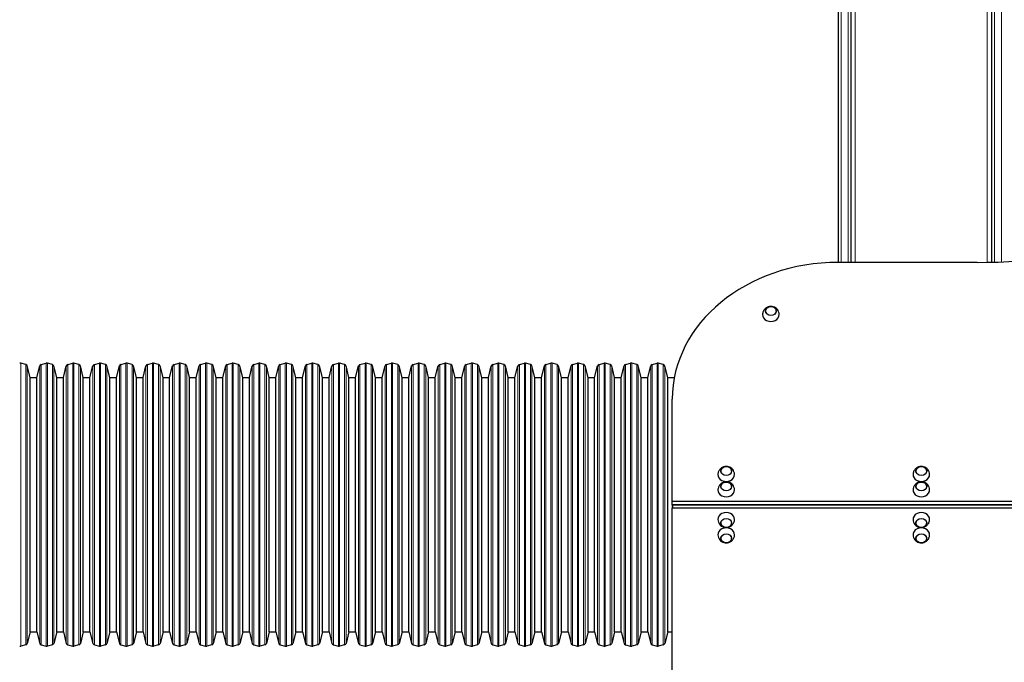
# Model space of a CAD drawing. Units: millimetres. Extents: x 3297 to 13366, y -1685 to 10771.
# Drawn here: x 8330 to 10703, y 6014 to 7563 of the extents above; entities that cross this region are included whole.
import ezdxf

# ---------------------------------------------------------------- set-up
doc = ezdxf.new("R2010")
doc.units = ezdxf.units.MM
doc.header["$LTSCALE"] = 50
for name, color, linetype, lineweight in [('Widoczne (ISO)', 7, 'Continuous', 25), ('Widoczne wąskie (ISO)', 7, 'Continuous', 15), ('Wymiar (ISO)', 116, 'Continuous', 18)]:
    doc.layers.add(name, color=color, linetype=linetype, lineweight=lineweight)
doc.styles.add('Tekst etykiety (ISO)', font='tahoma.ttf')
doc.dimstyles.new('Domyślne (ISO)', dxfattribs={"dimscale": 50, "dimtxt": 3.5, "dimasz": 2.5, "dimexe": 3.175, "dimexo": 0, "dimgap": 0.762, "dimtad": 1, "dimtoh": 1, "dimdec": 0, "dimrnd": 1e-08, "dimzin": 0, "dimtxsty": 'Tekst etykiety (ISO)', "dimcen": 0.09, "dimdle": 10, "dimclrd": 256, "dimclre": 256, "dimclrt": 256, "dimadec": 0, "dimazin": 0, "dimtfac": 0.714286, "dimtdec": 0, "dimtmove": 0, "dimatfit": 3, "dimfxl": 0, "dimtolj": 1, "dimtzin": 0, "dimlwd": -1, "dimlwe": -1, "dimarcsym": 0})

# ---------------------------------------------------------------- blocks, each defined once
blk = doc.blocks.new('*D5')
at = {"layer": 'Defpoints', "color": 0}
for p in [(10302.7, 10112), (3521.3, 1083.7), (7182.7, 1083.7)]:
    blk.add_point(p, dxfattribs=at)
at = {"layer": 'Wymiar (ISO)'}
for p, q in [((10302.7, 10112), (3362.6, 10112)), ((3521.3, 9987), (3521.3, 1208.7)), ((7182.7, 1083.7), (3362.6, 1083.7))]:
    blk.add_line(p, q, dxfattribs=at)
for points in [[(3500.5, 9987), (3542.2, 9987), (3521.3, 10112)], [(3500.5, 1208.7), (3542.2, 1208.7), (3521.3, 1083.7)]]:
    blk.add_solid(points, dxfattribs=at)
at = {"layer": 'Wymiar (ISO)', "insert": (3300.2, 6286.2), "char_height": 175, "attachment_point": 2, "rotation": 90, "style": 'Tekst etykiety (ISO)'}
blk.add_mtext('\\A1;9028', dxfattribs=at)
blk = doc.blocks.new('*D6')
at = {"layer": 'Defpoints', "color": 0}
for p in [(3914.4, 10547.3), (13365.7, 6773.7), (3914.4, 6593.7)]:
    blk.add_point(p, dxfattribs=at)
at = {"layer": 'Wymiar (ISO)'}
for p, q in [((3914.4, 6593.7), (3914.4, 10706)), ((13365.7, 6773.7), (13365.7, 10706)), ((13240.7, 10547.3), (4039.4, 10547.3))]:
    blk.add_line(p, q, dxfattribs=at)
for points in [[(4039.4, 10568.1), (4039.4, 10526.5), (3914.4, 10547.3)], [(13240.7, 10568.1), (13240.7, 10526.5), (13365.7, 10547.3)]]:
    blk.add_solid(points, dxfattribs=at)
at = {"layer": 'Wymiar (ISO)', "insert": (8640, 10767.6), "char_height": 175, "attachment_point": 2, "style": 'Tekst etykiety (ISO)'}
blk.add_mtext('\\A1;9451', dxfattribs=at)
blk = doc.blocks.new('*D7')
at = {"layer": 'Defpoints', "color": 0}
for p in [(11867.7, 8448.7), (11867.7, 6771.7), (5914.4, 6217.7)]:
    blk.add_point(p, dxfattribs=at)
at = {"layer": 'Wymiar (ISO)'}
for p, q in [((5914.4, 6217.7), (5914.4, 8607.4)), ((11867.7, 6771.7), (11867.7, 8607.4)), ((6039.4, 8448.7), (11742.7, 8448.7))]:
    blk.add_line(p, q, dxfattribs=at)
for points in [[(6039.4, 8469.5), (6039.4, 8427.8), (5914.4, 8448.7)], [(11742.7, 8469.5), (11742.7, 8427.8), (11867.7, 8448.7)]]:
    blk.add_solid(points, dxfattribs=at)
at = {"layer": 'Wymiar (ISO)', "insert": (8891, 8669), "char_height": 175, "attachment_point": 2, "style": 'Tekst etykiety (ISO)'}
blk.add_mtext('\\A1;5953', dxfattribs=at)
blk = doc.blocks.new('*D8')
at = {"layer": 'Defpoints', "color": 0}
for p in [(10309.7, 8112), (4901.3, 2454.5), (10062.7, 2454.5)]:
    blk.add_point(p, dxfattribs=at)
at = {"layer": 'Wymiar (ISO)'}
for p, q in [((10309.7, 8112), (4742.6, 8112)), ((4901.3, 7987), (4901.3, 2579.5)), ((10062.7, 2454.5), (4742.6, 2454.5))]:
    blk.add_line(p, q, dxfattribs=at)
for points in [[(4880.5, 7987), (4922.2, 7987), (4901.3, 8112)], [(4880.5, 2579.5), (4922.2, 2579.5), (4901.3, 2454.5)]]:
    blk.add_solid(points, dxfattribs=at)
at = {"layer": 'Wymiar (ISO)', "insert": (4680.2, 5540.2), "char_height": 175, "attachment_point": 2, "rotation": 90, "style": 'Tekst etykiety (ISO)'}
blk.add_mtext('\\A1;5658', dxfattribs=at)

msp = doc.modelspace()

# ---------------------------------------------------------------- linework, layer by layer
at = {"layer": 'Widoczne (ISO)'}
for p, q in [((10302.7, 7756.6), (10302.7, 6977.9)), ((10333.7, 6977.9), (10333.7, 7756.6)), ((10671.7, 7756.6), (10671.7, 6978.3)), ((10302.7, 6977.9), (10637, 6977.9)), ((8345.1, 6731.6), (8333, 6734.8)), ((8355.7, 6700.2), (8348.7, 6728)), ((8371.7, 6700.2), (8378.7, 6728)), ((8382.3, 6731.6), (8394.4, 6734.8)), ((8409.1, 6731.6), (8397, 6734.8)), ((8419.7, 6700.2), (8412.7, 6728)), ((8435.7, 6700.2), (8442.7, 6728)), ((8446.3, 6731.6), (8458.4, 6734.8)), ((8473.1, 6731.6), (8461, 6734.8)), ((8483.7, 6700.2), (8476.7, 6728)), ((8499.7, 6700.2), (8506.7, 6728)), ((8510.3, 6731.6), (8522.4, 6734.8)), ((8537.1, 6731.6), (8525, 6734.8)), ((8547.7, 6700.2), (8540.7, 6728)), ((8563.7, 6700.2), (8570.7, 6728)), ((8574.3, 6731.6), (8586.4, 6734.8)), ((8601.1, 6731.6), (8589, 6734.8)), ((8611.7, 6700.2), (8604.7, 6728)), ((8627.7, 6700.2), (8634.7, 6728)), ((8638.3, 6731.6), (8650.4, 6734.8)), ((8665.1, 6731.6), (8653, 6734.8)), ((8675.7, 6700.2), (8668.7, 6728)), ((8691.7, 6700.2), (8698.7, 6728)), ((8702.3, 6731.6), (8714.4, 6734.8)), ((8729.1, 6731.6), (8717, 6734.8)), ((8739.7, 6700.2), (8732.7, 6728)), ((8755.7, 6700.2), (8762.7, 6728)), ((8766.3, 6731.6), (8778.4, 6734.8)), ((8793.1, 6731.6), (8781, 6734.8)), ((8803.7, 6700.2), (8796.7, 6728)), ((8819.7, 6700.2), (8826.7, 6728)), ((8830.3, 6731.6), (8842.4, 6734.8)), ((8857.1, 6731.6), (8845, 6734.8)), ((8867.7, 6700.2), (8860.7, 6728)), ((8883.7, 6700.2), (8890.7, 6728)), ((8894.3, 6731.6), (8906.4, 6734.8)), ((8921.1, 6731.6), (8909, 6734.8)), ((8931.7, 6700.2), (8924.7, 6728)), ((8947.7, 6700.2), (8954.7, 6728)), ((8958.3, 6731.6), (8970.4, 6734.8)), ((8985.1, 6731.6), (8973, 6734.8)), ((8995.7, 6700.2), (8988.7, 6728)), ((9011.7, 6700.2), (9018.7, 6728)), ((9022.3, 6731.6), (9034.4, 6734.8)), ((9049.1, 6731.6), (9037, 6734.8)), ((9059.7, 6700.2), (9052.7, 6728)), ((9075.7, 6700.2), (9082.7, 6728)), ((9086.3, 6731.6), (9098.4, 6734.8)), ((9113.1, 6731.6), (9101, 6734.8)), ((9123.7, 6700.2), (9116.7, 6728)), ((9139.7, 6700.2), (9146.7, 6728)), ((9150.3, 6731.6), (9162.4, 6734.8)), ((9177.1, 6731.6), (9165, 6734.8)), ((9187.7, 6700.2), (9180.7, 6728)), ((9203.7, 6700.2), (9210.7, 6728)), ((9214.3, 6731.6), (9226.4, 6734.8)), ((9241.1, 6731.6), (9229, 6734.8)), ((9251.7, 6700.2), (9244.7, 6728)), ((9267.7, 6700.2), (9274.7, 6728)), ((9278.3, 6731.6), (9290.4, 6734.8)), ((9305.1, 6731.6), (9293, 6734.8)), ((9315.7, 6700.2), (9308.7, 6728)), ((9331.7, 6700.2), (9338.7, 6728)), ((9342.3, 6731.6), (9354.4, 6734.8)), ((9369.1, 6731.6), (9357, 6734.8)), ((9379.7, 6700.2), (9372.7, 6728)), ((9395.7, 6700.2), (9402.7, 6728)), ((9406.3, 6731.6), (9418.4, 6734.8)), ((9433.1, 6731.6), (9421, 6734.8)), ((9443.7, 6700.2), (9436.7, 6728)), ((9459.7, 6700.2), (9466.7, 6728)), ((9470.3, 6731.6), (9482.4, 6734.8)), ((9497.1, 6731.6), (9485, 6734.8)), ((9507.7, 6700.2), (9500.7, 6728)), ((9523.7, 6700.2), (9530.7, 6728)), ((9534.3, 6731.6), (9546.4, 6734.8)), ((9561.1, 6731.6), (9549, 6734.8)), ((9571.7, 6700.2), (9564.7, 6728)), ((9587.7, 6700.2), (9594.7, 6728)), ((9598.3, 6731.6), (9610.4, 6734.8)), ((9625.1, 6731.6), (9613, 6734.8)), ((9635.7, 6700.2), (9628.7, 6728)), ((9651.7, 6700.2), (9658.7, 6728)), ((9662.3, 6731.6), (9674.4, 6734.8)), ((9689.1, 6731.6), (9677, 6734.8)), ((9699.7, 6700.2), (9692.7, 6728)), ((9715.7, 6700.2), (9722.7, 6728)), ((9726.3, 6731.6), (9738.4, 6734.8)), ((9753.1, 6731.6), (9741, 6734.8)), ((9763.7, 6700.2), (9756.7, 6728)), ((9779.7, 6700.2), (9786.7, 6728)), ((9790.3, 6731.6), (9802.4, 6734.8)), ((9817.1, 6731.6), (9805, 6734.8)), ((9827.7, 6700.2), (9820.7, 6728)), ((9843.7, 6700.2), (9850.7, 6728)), ((9854.3, 6731.6), (9866.4, 6734.8)), ((9881.1, 6731.6), (9869, 6734.8)), ((9891.7, 6700.2), (9884.7, 6728)), ((8355.7, 6087.2), (8355.7, 6700.2)), ((8355.7, 6700.2), (8371.7, 6700.2)), ((8371.7, 6087.2), (8371.7, 6700.2)), ((8419.7, 6087.2), (8419.7, 6700.2)), ((8419.7, 6700.2), (8435.7, 6700.2)), ((8435.7, 6087.2), (8435.7, 6700.2)), ((8483.7, 6087.2), (8483.7, 6700.2)), ((8483.7, 6700.2), (8499.7, 6700.2)), ((8499.7, 6087.2), (8499.7, 6700.2)), ((8547.7, 6087.2), (8547.7, 6700.2)), ((8547.7, 6700.2), (8563.7, 6700.2)), ((8563.7, 6087.2), (8563.7, 6700.2)), ((8611.7, 6087.2), (8611.7, 6700.2)), ((8611.7, 6700.2), (8627.7, 6700.2)), ((8627.7, 6087.2), (8627.7, 6700.2)), ((8675.7, 6087.2), (8675.7, 6700.2)), ((8675.7, 6700.2), (8691.7, 6700.2)), ((8691.7, 6087.2), (8691.7, 6700.2)), ((8739.7, 6087.2), (8739.7, 6700.2)), ((8739.7, 6700.2), (8755.7, 6700.2)), ((8755.7, 6087.2), (8755.7, 6700.2)), ((8803.7, 6087.2), (8803.7, 6700.2)), ((8803.7, 6700.2), (8819.7, 6700.2)), ((8819.7, 6087.2), (8819.7, 6700.2)), ((8867.7, 6087.2), (8867.7, 6700.2)), ((8867.7, 6700.2), (8883.7, 6700.2)), ((8883.7, 6087.2), (8883.7, 6700.2)), ((8931.7, 6087.2), (8931.7, 6700.2)), ((8931.7, 6700.2), (8947.7, 6700.2)), ((8947.7, 6087.2), (8947.7, 6700.2)), ((8995.7, 6087.2), (8995.7, 6700.2)), ((8995.7, 6700.2), (9011.7, 6700.2)), ((9011.7, 6087.2), (9011.7, 6700.2)), ((9059.7, 6087.2), (9059.7, 6700.2)), ((9059.7, 6700.2), (9075.7, 6700.2)), ((9075.7, 6087.2), (9075.7, 6700.2)), ((9123.7, 6087.2), (9123.7, 6700.2)), ((9123.7, 6700.2), (9139.7, 6700.2)), ((9139.7, 6087.2), (9139.7, 6700.2)), ((9187.7, 6087.2), (9187.7, 6700.2)), ((9187.7, 6700.2), (9203.7, 6700.2)), ((9203.7, 6087.2), (9203.7, 6700.2)), ((9251.7, 6087.2), (9251.7, 6700.2)), ((9251.7, 6700.2), (9267.7, 6700.2)), ((9267.7, 6087.2), (9267.7, 6700.2)), ((9315.7, 6087.2), (9315.7, 6700.2)), ((9315.7, 6700.2), (9331.7, 6700.2)), ((9331.7, 6087.2), (9331.7, 6700.2)), ((9379.7, 6087.2), (9379.7, 6700.2)), ((9379.7, 6700.2), (9395.7, 6700.2)), ((9395.7, 6087.2), (9395.7, 6700.2)), ((9443.7, 6087.2), (9443.7, 6700.2)), ((9443.7, 6700.2), (9459.7, 6700.2)), ((9459.7, 6087.2), (9459.7, 6700.2)), ((9507.7, 6087.2), (9507.7, 6700.2)), ((9507.7, 6700.2), (9523.7, 6700.2)), ((9523.7, 6087.2), (9523.7, 6700.2)), ((9571.7, 6087.2), (9571.7, 6700.2)), ((9571.7, 6700.2), (9587.7, 6700.2)), ((9587.7, 6087.2), (9587.7, 6700.2)), ((9635.7, 6087.2), (9635.7, 6700.2)), ((9635.7, 6700.2), (9651.7, 6700.2)), ((9651.7, 6087.2), (9651.7, 6700.2)), ((9699.7, 6087.2), (9699.7, 6700.2)), ((9699.7, 6700.2), (9715.7, 6700.2)), ((9715.7, 6087.2), (9715.7, 6700.2)), ((9763.7, 6087.2), (9763.7, 6700.2)), ((9763.7, 6700.2), (9779.7, 6700.2)), ((9779.7, 6087.2), (9779.7, 6700.2)), ((9827.7, 6087.2), (9827.7, 6700.2)), ((9827.7, 6700.2), (9843.7, 6700.2)), ((9843.7, 6087.2), (9843.7, 6700.2)), ((9891.7, 6087.2), (9891.7, 6700.2)), ((9891.7, 6700.2), (9907.7, 6700.2)), ((9902.7, 6401), (9902.7, 6648.2)), ((9902.7, 6393.7), (9902.7, 6401)), ((11101.7, 6401), (9902.7, 6401)), ((9902.7, 6393.7), (11101.7, 6393.7)), ((9902.7, 6392.8), (9902.7, 6385.5)), ((9902.7, 5794.2), (9902.7, 6385.5)), ((11102.7, 6393.7), (9903.7, 6393.7)), ((9903.7, 6386.3), (11102.7, 6386.3)), ((8355.7, 6087.2), (8348.7, 6059.4)), ((8355.7, 6087.2), (8371.7, 6087.2)), ((8371.7, 6087.2), (8378.7, 6059.4)), ((8419.7, 6087.2), (8412.7, 6059.4)), ((8419.7, 6087.2), (8435.7, 6087.2)), ((8435.7, 6087.2), (8442.7, 6059.4)), ((8483.7, 6087.2), (8476.7, 6059.4)), ((8483.7, 6087.2), (8499.7, 6087.2)), ((8499.7, 6087.2), (8506.7, 6059.4)), ((8547.7, 6087.2), (8540.7, 6059.4)), ((8547.7, 6087.2), (8563.7, 6087.2)), ((8563.7, 6087.2), (8570.7, 6059.4)), ((8611.7, 6087.2), (8604.7, 6059.4)), ((8611.7, 6087.2), (8627.7, 6087.2)), ((8627.7, 6087.2), (8634.7, 6059.4)), ((8675.7, 6087.2), (8668.7, 6059.4)), ((8675.7, 6087.2), (8691.7, 6087.2)), ((8691.7, 6087.2), (8698.7, 6059.4)), ((8739.7, 6087.2), (8732.7, 6059.4)), ((8739.7, 6087.2), (8755.7, 6087.2)), ((8755.7, 6087.2), (8762.7, 6059.4)), ((8803.7, 6087.2), (8796.7, 6059.4)), ((8803.7, 6087.2), (8819.7, 6087.2)), ((8819.7, 6087.2), (8826.7, 6059.4)), ((8867.7, 6087.2), (8860.7, 6059.4)), ((8867.7, 6087.2), (8883.7, 6087.2)), ((8883.7, 6087.2), (8890.7, 6059.4)), ((8931.7, 6087.2), (8924.7, 6059.4)), ((8931.7, 6087.2), (8947.7, 6087.2)), ((8947.7, 6087.2), (8954.7, 6059.4)), ((8995.7, 6087.2), (8988.7, 6059.4)), ((8995.7, 6087.2), (9011.7, 6087.2)), ((9011.7, 6087.2), (9018.7, 6059.4)), ((9059.7, 6087.2), (9052.7, 6059.4)), ((9059.7, 6087.2), (9075.7, 6087.2)), ((9075.7, 6087.2), (9082.7, 6059.4)), ((9123.7, 6087.2), (9116.7, 6059.4)), ((9123.7, 6087.2), (9139.7, 6087.2)), ((9139.7, 6087.2), (9146.7, 6059.4)), ((9187.7, 6087.2), (9180.7, 6059.4)), ((9187.7, 6087.2), (9203.7, 6087.2)), ((9203.7, 6087.2), (9210.7, 6059.4)), ((9251.7, 6087.2), (9244.7, 6059.4)), ((9251.7, 6087.2), (9267.7, 6087.2)), ((9267.7, 6087.2), (9274.7, 6059.4)), ((9315.7, 6087.2), (9308.7, 6059.4)), ((9315.7, 6087.2), (9331.7, 6087.2)), ((9331.7, 6087.2), (9338.7, 6059.4)), ((9379.7, 6087.2), (9372.7, 6059.4)), ((9379.7, 6087.2), (9395.7, 6087.2)), ((9395.7, 6087.2), (9402.7, 6059.4)), ((9443.7, 6087.2), (9436.7, 6059.4)), ((9443.7, 6087.2), (9459.7, 6087.2)), ((9459.7, 6087.2), (9466.7, 6059.4)), ((9507.7, 6087.2), (9500.7, 6059.4)), ((9507.7, 6087.2), (9523.7, 6087.2)), ((9523.7, 6087.2), (9530.7, 6059.4)), ((9571.7, 6087.2), (9564.7, 6059.4)), ((9571.7, 6087.2), (9587.7, 6087.2)), ((9587.7, 6087.2), (9594.7, 6059.4)), ((9635.7, 6087.2), (9628.7, 6059.4)), ((9635.7, 6087.2), (9651.7, 6087.2)), ((9651.7, 6087.2), (9658.7, 6059.4)), ((9699.7, 6087.2), (9692.7, 6059.4)), ((9699.7, 6087.2), (9715.7, 6087.2)), ((9715.7, 6087.2), (9722.7, 6059.4)), ((9763.7, 6087.2), (9756.7, 6059.4)), ((9763.7, 6087.2), (9779.7, 6087.2)), ((9779.7, 6087.2), (9786.7, 6059.4)), ((9827.7, 6087.2), (9820.7, 6059.4)), ((9827.7, 6087.2), (9843.7, 6087.2)), ((9843.7, 6087.2), (9850.7, 6059.4)), ((9891.7, 6087.2), (9884.7, 6059.4)), ((9891.7, 6087.2), (9902.7, 6087.2)), ((8345.1, 6055.8), (8333, 6052.5)), ((8382.3, 6055.8), (8394.4, 6052.5)), ((8409.1, 6055.8), (8397, 6052.5)), ((8446.3, 6055.8), (8458.4, 6052.5)), ((8473.1, 6055.8), (8461, 6052.5)), ((8510.3, 6055.8), (8522.4, 6052.5)), ((8537.1, 6055.8), (8525, 6052.5)), ((8574.3, 6055.8), (8586.4, 6052.5)), ((8601.1, 6055.8), (8589, 6052.5)), ((8638.3, 6055.8), (8650.4, 6052.5)), ((8665.1, 6055.8), (8653, 6052.5)), ((8702.3, 6055.8), (8714.4, 6052.5)), ((8729.1, 6055.8), (8717, 6052.5)), ((8766.3, 6055.8), (8778.4, 6052.5)), ((8793.1, 6055.8), (8781, 6052.5)), ((8830.3, 6055.8), (8842.4, 6052.5)), ((8857.1, 6055.8), (8845, 6052.5)), ((8894.3, 6055.8), (8906.4, 6052.5)), ((8921.1, 6055.8), (8909, 6052.5)), ((8958.3, 6055.8), (8970.4, 6052.5)), ((8985.1, 6055.8), (8973, 6052.5)), ((9022.3, 6055.8), (9034.4, 6052.5)), ((9049.1, 6055.8), (9037, 6052.5)), ((9086.3, 6055.8), (9098.4, 6052.5)), ((9113.1, 6055.8), (9101, 6052.5)), ((9150.3, 6055.8), (9162.4, 6052.5)), ((9177.1, 6055.8), (9165, 6052.5)), ((9214.3, 6055.8), (9226.4, 6052.5)), ((9241.1, 6055.8), (9229, 6052.5)), ((9278.3, 6055.8), (9290.4, 6052.5)), ((9305.1, 6055.8), (9293, 6052.5)), ((9342.3, 6055.8), (9354.4, 6052.5)), ((9369.1, 6055.8), (9357, 6052.5)), ((9406.3, 6055.8), (9418.4, 6052.5)), ((9433.1, 6055.8), (9421, 6052.5)), ((9470.3, 6055.8), (9482.4, 6052.5)), ((9497.1, 6055.8), (9485, 6052.5)), ((9534.3, 6055.8), (9546.4, 6052.5)), ((9561.1, 6055.8), (9549, 6052.5)), ((9598.3, 6055.8), (9610.4, 6052.5)), ((9625.1, 6055.8), (9613, 6052.5)), ((9662.3, 6055.8), (9674.4, 6052.5)), ((9689.1, 6055.8), (9677, 6052.5)), ((9726.3, 6055.8), (9738.4, 6052.5)), ((9753.1, 6055.8), (9741, 6052.5)), ((9790.3, 6055.8), (9802.4, 6052.5)), ((9817.1, 6055.8), (9805, 6052.5)), ((9854.3, 6055.8), (9866.4, 6052.5)), ((9881.1, 6055.8), (9869, 6052.5))]:
    msp.add_line(p, q, dxfattribs=at)
for centre, start, end in [((8331.7, 6730), 75, 105), ((8343.8, 6726.7), 14.1468, 75), ((8383.5, 6726.7), 105, 165.8532), ((8395.7, 6730), 75, 105), ((8407.8, 6726.7), 14.1468, 75), ((8447.5, 6726.7), 105, 165.8532), ((8459.7, 6730), 75, 105), ((8471.8, 6726.7), 14.1468, 75), ((8511.5, 6726.7), 105, 165.8532), ((8523.7, 6730), 75, 105), ((8535.8, 6726.7), 14.1468, 75), ((8575.5, 6726.7), 105, 165.8532), ((8587.7, 6730), 75, 105), ((8599.8, 6726.7), 14.1468, 75), ((8639.5, 6726.7), 105, 165.8532), ((8651.7, 6730), 75, 105), ((8663.8, 6726.7), 14.1468, 75), ((8703.5, 6726.7), 105, 165.8532), ((8715.7, 6730), 75, 105), ((8727.8, 6726.7), 14.1468, 75), ((8767.5, 6726.7), 105, 165.8532), ((8779.7, 6730), 75, 105), ((8791.8, 6726.7), 14.1468, 75), ((8831.5, 6726.7), 105, 165.8532), ((8843.7, 6730), 75, 105), ((8855.8, 6726.7), 14.1468, 75), ((8895.5, 6726.7), 105, 165.8532), ((8907.7, 6730), 75, 105), ((8919.8, 6726.7), 14.1468, 75), ((8959.5, 6726.7), 105, 165.8532), ((8971.7, 6730), 75, 105), ((8983.8, 6726.7), 14.1468, 75), ((9023.5, 6726.7), 105, 165.8532), ((9035.7, 6730), 75, 105), ((9047.8, 6726.7), 14.1468, 75), ((9087.5, 6726.7), 105, 165.8532), ((9099.7, 6730), 75, 105), ((9111.8, 6726.7), 14.1468, 75), ((9151.5, 6726.7), 105, 165.8532), ((9163.7, 6730), 75, 105), ((9175.8, 6726.7), 14.1468, 75), ((9215.5, 6726.7), 105, 165.8532), ((9227.7, 6730), 75, 105), ((9239.8, 6726.7), 14.1468, 75), ((9279.5, 6726.7), 105, 165.8532), ((9291.7, 6730), 75, 105), ((9303.8, 6726.7), 14.1468, 75), ((9343.5, 6726.7), 105, 165.8532), ((9355.7, 6730), 75, 105), ((9367.8, 6726.7), 14.1468, 75), ((9407.5, 6726.7), 105, 165.8532), ((9419.7, 6730), 75, 105), ((9431.8, 6726.7), 14.1468, 75), ((9471.5, 6726.7), 105, 165.8532), ((9483.7, 6730), 75, 105), ((9495.8, 6726.7), 14.1468, 75), ((9535.5, 6726.7), 105, 165.8532), ((9547.7, 6730), 75, 105), ((9559.8, 6726.7), 14.1468, 75), ((9599.5, 6726.7), 105, 165.8532), ((9611.7, 6730), 75, 105), ((9623.8, 6726.7), 14.1468, 75), ((9663.5, 6726.7), 105, 165.8532), ((9675.7, 6730), 75, 105), ((9687.8, 6726.7), 14.1468, 75), ((9727.5, 6726.7), 105, 165.8532), ((9739.7, 6730), 75, 105), ((9751.8, 6726.7), 14.1468, 75), ((9791.5, 6726.7), 105, 165.8532), ((9803.7, 6730), 75, 105), ((9815.8, 6726.7), 14.1468, 75), ((9855.5, 6726.7), 105, 165.8532), ((9867.7, 6730), 75, 105), ((9879.8, 6726.7), 14.1468, 75), ((8331.7, 6057.3), 255, 285), ((8343.8, 6060.6), 285, 345.8532), ((8383.5, 6060.6), 194.1468, 255), ((8395.7, 6057.3), 255, 285), ((8407.8, 6060.6), 285, 345.8532), ((8447.5, 6060.6), 194.1468, 255), ((8459.7, 6057.3), 255, 285), ((8471.8, 6060.6), 285, 345.8532), ((8511.5, 6060.6), 194.1468, 255), ((8523.7, 6057.3), 255, 285), ((8535.8, 6060.6), 285, 345.8532), ((8575.5, 6060.6), 194.1468, 255), ((8587.7, 6057.3), 255, 285), ((8599.8, 6060.6), 285, 345.8532), ((8639.5, 6060.6), 194.1468, 255), ((8651.7, 6057.3), 255, 285), ((8663.8, 6060.6), 285, 345.8532), ((8703.5, 6060.6), 194.1468, 255), ((8715.7, 6057.3), 255, 285), ((8727.8, 6060.6), 285, 345.8532), ((8767.5, 6060.6), 194.1468, 255), ((8779.7, 6057.3), 255, 285), ((8791.8, 6060.6), 285, 345.8532), ((8831.5, 6060.6), 194.1468, 255), ((8843.7, 6057.3), 255, 285), ((8855.8, 6060.6), 285, 345.8532), ((8895.5, 6060.6), 194.1468, 255), ((8907.7, 6057.3), 255, 285), ((8919.8, 6060.6), 285, 345.8532), ((8959.5, 6060.6), 194.1468, 255), ((8971.7, 6057.3), 255, 285), ((8983.8, 6060.6), 285, 345.8532), ((9023.5, 6060.6), 194.1468, 255), ((9035.7, 6057.3), 255, 285), ((9047.8, 6060.6), 285, 345.8532), ((9087.5, 6060.6), 194.1468, 255), ((9099.7, 6057.3), 255, 285), ((9111.8, 6060.6), 285, 345.8532), ((9151.5, 6060.6), 194.1468, 255), ((9163.7, 6057.3), 255, 285), ((9175.8, 6060.6), 285, 345.8532), ((9215.5, 6060.6), 194.1468, 255), ((9227.7, 6057.3), 255, 285), ((9239.8, 6060.6), 285, 345.8532), ((9279.5, 6060.6), 194.1468, 255), ((9291.7, 6057.3), 255, 285), ((9303.8, 6060.6), 285, 345.8532), ((9343.5, 6060.6), 194.1468, 255), ((9355.7, 6057.3), 255, 285), ((9367.8, 6060.6), 285, 345.8532), ((9407.5, 6060.6), 194.1468, 255), ((9419.7, 6057.3), 255, 285), ((9431.8, 6060.6), 285, 345.8532), ((9471.5, 6060.6), 194.1468, 255), ((9483.7, 6057.3), 255, 285), ((9495.8, 6060.6), 285, 345.8532), ((9535.5, 6060.6), 194.1468, 255), ((9547.7, 6057.3), 255, 285), ((9559.8, 6060.6), 285, 345.8532), ((9599.5, 6060.6), 194.1468, 255), ((9611.7, 6057.3), 255, 285), ((9623.8, 6060.6), 285, 345.8532), ((9663.5, 6060.6), 194.1468, 255), ((9675.7, 6057.3), 255, 285), ((9687.8, 6060.6), 285, 345.8532), ((9727.5, 6060.6), 194.1468, 255), ((9739.7, 6057.3), 255, 285), ((9751.8, 6060.6), 285, 345.8532), ((9791.5, 6060.6), 194.1468, 255), ((9803.7, 6057.3), 255, 285), ((9815.8, 6060.6), 285, 345.8532), ((9855.5, 6060.6), 194.1468, 255), ((9867.7, 6057.3), 255, 285), ((9879.8, 6060.6), 285, 345.8532)]:
    msp.add_arc(centre, 5, start, end, dxfattribs=at)
for centre, major_axis, start_param, end_param in [((10637, 8004), (1245.3, 0), 4.712389, 5.039078), ((10302.7, 6648.2), (-400, 0), 4.712389, 6.283185), ((10140.3, 6851.7), (-20, 0), 6.243416, 9.464547), ((10032.7, 6465.9), (-20, 0), 6.243416, 9.464547), ((10502.7, 6465.9), (-20, 0), 6.243416, 9.464547), ((10032.7, 6428.9), (-20, 0), 6.243416, 9.464547), ((10502.7, 6428.9), (-20, 0), 6.243416, 9.464547), ((9903.7, 6392.8), (-1, 0), 4.712389, 6.283185), ((9903.7, 6385.5), (-1, 0), 4.712389, 6.283185), ((10032.7, 6358.5), (20, 0), 6.243416, 9.464547), ((10502.7, 6358.5), (20, 0), 6.243416, 9.464547), ((10032.7, 6321.4), (20, 0), 6.243416, 9.464547), ((10502.7, 6321.4), (20, 0), 6.243416, 9.464547)]:
    msp.add_ellipse(centre, major_axis=major_axis, ratio=0.824043, start_param=start_param, end_param=end_param, dxfattribs=at)
for centre, major_axis in [((10140.3, 6860.5), (-13, 0)), ((10032.7, 6474.7), (-13, 0)), ((10502.7, 6474.7), (-13, 0)), ((10032.7, 6437.6), (-13, 0)), ((10502.7, 6437.6), (-13, 0)), ((10032.7, 6349.7), (-13, 0)), ((10502.7, 6349.7), (-13, 0)), ((10032.7, 6312.6), (13, 0)), ((10502.7, 6312.6), (13, 0))]:
    msp.add_ellipse(centre, major_axis=major_axis, ratio=0.824043, dxfattribs=at)
for points, knots in [([(10160.3, 6852.4), (10160.2, 6854.6), (10159.7, 6856.7), (10158.2, 6860.8), (10157.1, 6862.6), (10154.5, 6865.9), (10153, 6867.2), (10149.6, 6869.5), (10147.8, 6870.3), (10144, 6871.5), (10142, 6871.8), (10137.9, 6871.7), (10135.8, 6871.3), (10131.7, 6869.9), (10129.8, 6868.8), (10126.2, 6866), (10124.6, 6864.3), (10122.2, 6860.3), (10121.3, 6858.1), (10120.5, 6854.7), (10120.4, 6853.5), (10120.3, 6852.4)], [1.458772, 1.458772, 1.458772, 1.458772, 1.72293, 1.72293, 1.998064, 1.998064, 2.299356, 2.299356, 2.637203, 2.637203, 3.00995, 3.00995, 3.396841, 3.396841, 3.765077, 3.765077, 4.092518, 4.092518, 4.381865, 4.381865, 4.520826, 4.520826, 4.520826, 4.520826]), ([(10153.3, 6860.4), (10153.3, 6861.5), (10153.1, 6862.6), (10152.2, 6864.7), (10151.6, 6865.7), (10150, 6867.6), (10149, 6868.4), (10146.7, 6869.8), (10145.5, 6870.3), (10142.8, 6871), (10141.4, 6871.2), (10138.6, 6871.1), (10137.2, 6870.9), (10134.6, 6870.1), (10133.4, 6869.5), (10131.2, 6868.1), (10130.2, 6867.2), (10128.7, 6865.3), (10128.1, 6864.2), (10127.5, 6862.2), (10127.3, 6861.3), (10127.3, 6860.4)], [2.175138, 2.175138, 2.175138, 2.175138, 2.47287, 2.47287, 2.785547, 2.785547, 3.104923, 3.104923, 3.429082, 3.429082, 3.755235, 3.755235, 4.081818, 4.081818, 4.407827, 4.407827, 4.731519, 4.731519, 5.049913, 5.049913, 5.293784, 5.293784, 5.293784, 5.293784]), ([(10052.7, 6466.6), (10052.6, 6468.8), (10052.1, 6471), (10050.6, 6475), (10049.5, 6476.8), (10046.9, 6480.1), (10045.4, 6481.5), (10042, 6483.7), (10040.2, 6484.6), (10036.4, 6485.7), (10034.4, 6486), (10030.3, 6485.9), (10028.2, 6485.6), (10024.1, 6484.1), (10022.1, 6483.1), (10018.6, 6480.2), (10017, 6478.5), (10014.6, 6474.5), (10013.7, 6472.3), (10012.9, 6468.9), (10012.8, 6467.8), (10012.7, 6466.6)], [1.610566, 1.610566, 1.610566, 1.610566, 1.874724, 1.874724, 2.149858, 2.149858, 2.45115, 2.45115, 2.788997, 2.788997, 3.161744, 3.161744, 3.548635, 3.548635, 3.916871, 3.916871, 4.244312, 4.244312, 4.533659, 4.533659, 4.672619, 4.672619, 4.672619, 4.672619]), ([(10045.7, 6474.6), (10045.7, 6475.7), (10045.5, 6476.8), (10044.6, 6478.9), (10044, 6480), (10042.4, 6481.8), (10041.4, 6482.7), (10039.1, 6484), (10037.9, 6484.5), (10035.2, 6485.2), (10033.8, 6485.4), (10031, 6485.3), (10029.6, 6485.1), (10027, 6484.3), (10025.8, 6483.8), (10023.6, 6482.3), (10022.6, 6481.4), (10021.1, 6479.5), (10020.5, 6478.4), (10019.9, 6476.4), (10019.7, 6475.5), (10019.7, 6474.6)], [2.326932, 2.326932, 2.326932, 2.326932, 2.624664, 2.624664, 2.937341, 2.937341, 3.256717, 3.256717, 3.580876, 3.580876, 3.907028, 3.907028, 4.233612, 4.233612, 4.559621, 4.559621, 4.883313, 4.883313, 5.201707, 5.201707, 5.445577, 5.445577, 5.445577, 5.445577]), ([(10522.7, 6466.6), (10522.6, 6468.8), (10522.1, 6471), (10520.6, 6475), (10519.5, 6476.8), (10516.9, 6480.1), (10515.4, 6481.5), (10512, 6483.7), (10510.2, 6484.6), (10506.4, 6485.7), (10504.4, 6486), (10500.3, 6485.9), (10498.2, 6485.6), (10494.1, 6484.1), (10492.1, 6483.1), (10488.6, 6480.2), (10487, 6478.5), (10484.6, 6474.5), (10483.7, 6472.3), (10482.9, 6468.9), (10482.8, 6467.8), (10482.7, 6466.6)], [1.610566, 1.610566, 1.610566, 1.610566, 1.874724, 1.874724, 2.149858, 2.149858, 2.45115, 2.45115, 2.788997, 2.788997, 3.161744, 3.161744, 3.548635, 3.548635, 3.916871, 3.916871, 4.244312, 4.244312, 4.533659, 4.533659, 4.672619, 4.672619, 4.672619, 4.672619]), ([(10515.7, 6474.6), (10515.7, 6475.7), (10515.5, 6476.8), (10514.6, 6478.9), (10514, 6480), (10512.4, 6481.8), (10511.4, 6482.7), (10509.1, 6484), (10507.9, 6484.5), (10505.2, 6485.2), (10503.8, 6485.4), (10501, 6485.3), (10499.6, 6485.1), (10497, 6484.3), (10495.8, 6483.8), (10493.6, 6482.3), (10492.6, 6481.4), (10491.1, 6479.5), (10490.5, 6478.4), (10489.9, 6476.4), (10489.7, 6475.5), (10489.7, 6474.6)], [2.326932, 2.326932, 2.326932, 2.326932, 2.624664, 2.624664, 2.937341, 2.937341, 3.256717, 3.256717, 3.580876, 3.580876, 3.907028, 3.907028, 4.233612, 4.233612, 4.559621, 4.559621, 4.883313, 4.883313, 5.201707, 5.201707, 5.445577, 5.445577, 5.445577, 5.445577]), ([(10052.7, 6429.5), (10052.6, 6431.7), (10052.1, 6433.9), (10050.6, 6437.9), (10049.5, 6439.7), (10046.9, 6443), (10045.4, 6444.4), (10042, 6446.6), (10040.2, 6447.5), (10036.4, 6448.6), (10034.4, 6448.9), (10030.3, 6448.8), (10028.2, 6448.5), (10024.1, 6447), (10022.1, 6446), (10018.6, 6443.1), (10017, 6441.4), (10014.6, 6437.4), (10013.7, 6435.3), (10012.9, 6431.8), (10012.8, 6430.7), (10012.7, 6429.5)], [1.610566, 1.610566, 1.610566, 1.610566, 1.874724, 1.874724, 2.149858, 2.149858, 2.45115, 2.45115, 2.788997, 2.788997, 3.161744, 3.161744, 3.548635, 3.548635, 3.916871, 3.916871, 4.244312, 4.244312, 4.533659, 4.533659, 4.672619, 4.672619, 4.672619, 4.672619]), ([(10045.7, 6437.5), (10045.7, 6438.6), (10045.5, 6439.7), (10044.6, 6441.9), (10044, 6442.9), (10042.4, 6444.7), (10041.4, 6445.6), (10039.1, 6446.9), (10037.9, 6447.4), (10035.2, 6448.1), (10033.8, 6448.3), (10031, 6448.3), (10029.6, 6448), (10027, 6447.3), (10025.8, 6446.7), (10023.6, 6445.2), (10022.6, 6444.4), (10021.1, 6442.4), (10020.5, 6441.3), (10019.9, 6439.3), (10019.7, 6438.4), (10019.7, 6437.5)], [2.326932, 2.326932, 2.326932, 2.326932, 2.624664, 2.624664, 2.937341, 2.937341, 3.256717, 3.256717, 3.580876, 3.580876, 3.907028, 3.907028, 4.233612, 4.233612, 4.559621, 4.559621, 4.883313, 4.883313, 5.201707, 5.201707, 5.445577, 5.445577, 5.445577, 5.445577]), ([(10522.7, 6429.5), (10522.6, 6431.7), (10522.1, 6433.9), (10520.6, 6437.9), (10519.5, 6439.7), (10516.9, 6443), (10515.4, 6444.4), (10512, 6446.6), (10510.2, 6447.5), (10506.4, 6448.6), (10504.4, 6448.9), (10500.3, 6448.8), (10498.2, 6448.5), (10494.1, 6447), (10492.1, 6446), (10488.6, 6443.1), (10487, 6441.4), (10484.6, 6437.4), (10483.7, 6435.3), (10482.9, 6431.8), (10482.8, 6430.7), (10482.7, 6429.5)], [1.610566, 1.610566, 1.610566, 1.610566, 1.874724, 1.874724, 2.149858, 2.149858, 2.45115, 2.45115, 2.788997, 2.788997, 3.161744, 3.161744, 3.548635, 3.548635, 3.916871, 3.916871, 4.244312, 4.244312, 4.533659, 4.533659, 4.672619, 4.672619, 4.672619, 4.672619]), ([(10515.7, 6437.5), (10515.7, 6438.6), (10515.5, 6439.7), (10514.6, 6441.9), (10514, 6442.9), (10512.4, 6444.7), (10511.4, 6445.6), (10509.1, 6446.9), (10507.9, 6447.4), (10505.2, 6448.1), (10503.8, 6448.3), (10501, 6448.3), (10499.6, 6448), (10497, 6447.3), (10495.8, 6446.7), (10493.6, 6445.2), (10492.6, 6444.4), (10491.1, 6442.4), (10490.5, 6441.3), (10489.9, 6439.3), (10489.7, 6438.4), (10489.7, 6437.5)], [2.326932, 2.326932, 2.326932, 2.326932, 2.624664, 2.624664, 2.937341, 2.937341, 3.256717, 3.256717, 3.580876, 3.580876, 3.907028, 3.907028, 4.233612, 4.233612, 4.559621, 4.559621, 4.883313, 4.883313, 5.201707, 5.201707, 5.445577, 5.445577, 5.445577, 5.445577]), ([(10012.7, 6357.8), (10012.8, 6355.6), (10013.3, 6353.4), (10014.8, 6349.4), (10015.9, 6347.6), (10018.5, 6344.3), (10020, 6343), (10023.3, 6340.7), (10025.2, 6339.8), (10029, 6338.7), (10031, 6338.4), (10035.1, 6338.5), (10037.2, 6338.8), (10041.3, 6340.3), (10043.2, 6341.3), (10046.8, 6344.2), (10048.4, 6345.9), (10050.8, 6349.9), (10051.7, 6352.1), (10052.5, 6355.5), (10052.6, 6356.6), (10052.7, 6357.8)], [4.752158, 4.752158, 4.752158, 4.752158, 5.016317, 5.016317, 5.291451, 5.291451, 5.592743, 5.592743, 5.93059, 5.93059, 6.303337, 6.303337, 6.690228, 6.690228, 7.058463, 7.058463, 7.385905, 7.385905, 7.675251, 7.675251, 7.814212, 7.814212, 7.814212, 7.814212]), ([(10482.7, 6357.8), (10482.8, 6355.6), (10483.3, 6353.4), (10484.8, 6349.4), (10485.9, 6347.6), (10488.5, 6344.3), (10490, 6343), (10493.3, 6340.7), (10495.2, 6339.8), (10499, 6338.7), (10501, 6338.4), (10505.1, 6338.5), (10507.2, 6338.8), (10511.3, 6340.3), (10513.2, 6341.3), (10516.8, 6344.2), (10518.4, 6345.9), (10520.8, 6349.9), (10521.7, 6352.1), (10522.5, 6355.5), (10522.6, 6356.6), (10522.7, 6357.8)], [4.752158, 4.752158, 4.752158, 4.752158, 5.016317, 5.016317, 5.291451, 5.291451, 5.592743, 5.592743, 5.93059, 5.93059, 6.303337, 6.303337, 6.690228, 6.690228, 7.058463, 7.058463, 7.385905, 7.385905, 7.675251, 7.675251, 7.814212, 7.814212, 7.814212, 7.814212]), ([(10019.7, 6349.8), (10019.7, 6348.7), (10019.9, 6347.6), (10020.8, 6345.5), (10021.4, 6344.4), (10023, 6342.6), (10024, 6341.8), (10026.2, 6340.4), (10027.5, 6339.9), (10030.2, 6339.2), (10031.6, 6339), (10034.4, 6339.1), (10035.7, 6339.3), (10038.4, 6340.1), (10039.6, 6340.6), (10041.8, 6342.1), (10042.8, 6343), (10044.3, 6344.9), (10044.9, 6346), (10045.5, 6348), (10045.7, 6348.9), (10045.7, 6349.8)], [5.468525, 5.468525, 5.468525, 5.468525, 5.766256, 5.766256, 6.078934, 6.078934, 6.39831, 6.39831, 6.722469, 6.722469, 7.048621, 7.048621, 7.375205, 7.375205, 7.701213, 7.701213, 8.024906, 8.024906, 8.343299, 8.343299, 8.58717, 8.58717, 8.58717, 8.58717]), ([(10489.7, 6349.8), (10489.7, 6348.7), (10489.9, 6347.6), (10490.8, 6345.5), (10491.4, 6344.4), (10493, 6342.6), (10494, 6341.8), (10496.2, 6340.4), (10497.5, 6339.9), (10500.2, 6339.2), (10501.6, 6339), (10504.4, 6339.1), (10505.7, 6339.3), (10508.4, 6340.1), (10509.6, 6340.6), (10511.8, 6342.1), (10512.8, 6343), (10514.3, 6344.9), (10514.9, 6346), (10515.5, 6348), (10515.7, 6348.9), (10515.7, 6349.8)], [5.468525, 5.468525, 5.468525, 5.468525, 5.766256, 5.766256, 6.078934, 6.078934, 6.39831, 6.39831, 6.722469, 6.722469, 7.048621, 7.048621, 7.375205, 7.375205, 7.701213, 7.701213, 8.024906, 8.024906, 8.343299, 8.343299, 8.58717, 8.58717, 8.58717, 8.58717]), ([(10012.7, 6320.7), (10012.8, 6318.5), (10013.3, 6316.4), (10014.8, 6312.3), (10015.9, 6310.5), (10018.5, 6307.2), (10020, 6305.9), (10023.3, 6303.6), (10025.2, 6302.8), (10029, 6301.6), (10031, 6301.3), (10035.1, 6301.4), (10037.2, 6301.8), (10041.3, 6303.2), (10043.2, 6304.3), (10046.8, 6307.1), (10048.4, 6308.8), (10050.8, 6312.8), (10051.7, 6315), (10052.5, 6318.4), (10052.6, 6319.6), (10052.7, 6320.7)], [1.808511, 1.808511, 1.808511, 1.808511, 2.072669, 2.072669, 2.347803, 2.347803, 2.649095, 2.649095, 2.986942, 2.986942, 3.359689, 3.359689, 3.74658, 3.74658, 4.114816, 4.114816, 4.442257, 4.442257, 4.731604, 4.731604, 4.870565, 4.870565, 4.870565, 4.870565]), ([(10019.7, 6312.7), (10019.7, 6311.6), (10019.9, 6310.5), (10020.8, 6308.4), (10021.4, 6307.4), (10023, 6305.5), (10024, 6304.7), (10026.2, 6303.3), (10027.5, 6302.8), (10030.2, 6302.1), (10031.6, 6301.9), (10034.4, 6302), (10035.7, 6302.2), (10038.4, 6303), (10039.6, 6303.6), (10041.8, 6305), (10042.8, 6305.9), (10044.3, 6307.8), (10044.9, 6308.9), (10045.5, 6310.9), (10045.7, 6311.8), (10045.7, 6312.7)], [2.524877, 2.524877, 2.524877, 2.524877, 2.822609, 2.822609, 3.135286, 3.135286, 3.454662, 3.454662, 3.778821, 3.778821, 4.104974, 4.104974, 4.431557, 4.431557, 4.757566, 4.757566, 5.081258, 5.081258, 5.399652, 5.399652, 5.643523, 5.643523, 5.643523, 5.643523]), ([(10482.7, 6320.7), (10482.8, 6318.5), (10483.3, 6316.4), (10484.8, 6312.3), (10485.9, 6310.5), (10488.5, 6307.2), (10490, 6305.9), (10493.3, 6303.6), (10495.2, 6302.8), (10499, 6301.6), (10501, 6301.3), (10505.1, 6301.4), (10507.2, 6301.8), (10511.3, 6303.2), (10513.2, 6304.3), (10516.8, 6307.1), (10518.4, 6308.8), (10520.8, 6312.8), (10521.7, 6315), (10522.5, 6318.4), (10522.6, 6319.6), (10522.7, 6320.7)], [1.808511, 1.808511, 1.808511, 1.808511, 2.072669, 2.072669, 2.347803, 2.347803, 2.649095, 2.649095, 2.986942, 2.986942, 3.359689, 3.359689, 3.74658, 3.74658, 4.114816, 4.114816, 4.442257, 4.442257, 4.731604, 4.731604, 4.870565, 4.870565, 4.870565, 4.870565]), ([(10489.7, 6312.7), (10489.7, 6311.6), (10489.9, 6310.5), (10490.8, 6308.4), (10491.4, 6307.4), (10493, 6305.5), (10494, 6304.7), (10496.2, 6303.3), (10497.5, 6302.8), (10500.2, 6302.1), (10501.6, 6301.9), (10504.4, 6302), (10505.7, 6302.2), (10508.4, 6303), (10509.6, 6303.6), (10511.8, 6305), (10512.8, 6305.9), (10514.3, 6307.8), (10514.9, 6308.9), (10515.5, 6310.9), (10515.7, 6311.8), (10515.7, 6312.7)], [2.524877, 2.524877, 2.524877, 2.524877, 2.822609, 2.822609, 3.135286, 3.135286, 3.454662, 3.454662, 3.778821, 3.778821, 4.104974, 4.104974, 4.431557, 4.431557, 4.757566, 4.757566, 5.081258, 5.081258, 5.399652, 5.399652, 5.643523, 5.643523, 5.643523, 5.643523])]:
    msp.add_open_spline(points, degree=3, knots=knots, dxfattribs=at)
at = {"layer": 'Widoczne wąskie (ISO)'}
for p, q in [((10309.7, 6977.9), (10309.7, 7760.8)), ((10326.7, 7760.8), (10326.7, 6977.9)), ((10678.7, 6978.4), (10678.7, 7760.8)), ((10695.7, 7760.8), (10695.7, 6979)), ((10343.7, 6977.9), (10343.7, 7712.3)), ((10661.7, 7712.3), (10661.7, 6978.1)), ((8333, 6052.5), (8333, 6734.8)), ((8345.1, 6055.8), (8345.1, 6731.6)), ((8348.7, 6059.4), (8348.7, 6728)), ((8378.7, 6059.4), (8378.7, 6728)), ((8382.3, 6055.8), (8382.3, 6731.6)), ((8394.4, 6052.5), (8394.4, 6734.8)), ((8397, 6052.5), (8397, 6734.8)), ((8409.1, 6055.8), (8409.1, 6731.6)), ((8412.7, 6059.4), (8412.7, 6728)), ((8442.7, 6059.4), (8442.7, 6728)), ((8446.3, 6055.8), (8446.3, 6731.6)), ((8458.4, 6052.5), (8458.4, 6734.8)), ((8461, 6052.5), (8461, 6734.8)), ((8473.1, 6055.8), (8473.1, 6731.6)), ((8476.7, 6059.4), (8476.7, 6728)), ((8506.7, 6059.4), (8506.7, 6728)), ((8510.3, 6055.8), (8510.3, 6731.6)), ((8522.4, 6052.5), (8522.4, 6734.8)), ((8525, 6052.5), (8525, 6734.8)), ((8537.1, 6055.8), (8537.1, 6731.6)), ((8540.7, 6059.4), (8540.7, 6728)), ((8570.7, 6059.4), (8570.7, 6728)), ((8574.3, 6055.8), (8574.3, 6731.6)), ((8586.4, 6052.5), (8586.4, 6734.8)), ((8589, 6052.5), (8589, 6734.8)), ((8601.1, 6055.8), (8601.1, 6731.6)), ((8604.7, 6059.4), (8604.7, 6728)), ((8634.7, 6059.4), (8634.7, 6728)), ((8638.3, 6055.8), (8638.3, 6731.6)), ((8650.4, 6052.5), (8650.4, 6734.8)), ((8653, 6052.5), (8653, 6734.8)), ((8665.1, 6055.8), (8665.1, 6731.6)), ((8668.7, 6059.4), (8668.7, 6728)), ((8698.7, 6059.4), (8698.7, 6728)), ((8702.3, 6055.8), (8702.3, 6731.6)), ((8714.4, 6052.5), (8714.4, 6734.8)), ((8717, 6052.5), (8717, 6734.8)), ((8729.1, 6055.8), (8729.1, 6731.6)), ((8732.7, 6059.4), (8732.7, 6728)), ((8762.7, 6059.4), (8762.7, 6728)), ((8766.3, 6055.8), (8766.3, 6731.6)), ((8778.4, 6052.5), (8778.4, 6734.8)), ((8781, 6052.5), (8781, 6734.8)), ((8793.1, 6055.8), (8793.1, 6731.6)), ((8796.7, 6059.4), (8796.7, 6728)), ((8826.7, 6059.4), (8826.7, 6728)), ((8830.3, 6055.8), (8830.3, 6731.6)), ((8842.4, 6052.5), (8842.4, 6734.8)), ((8845, 6052.5), (8845, 6734.8)), ((8857.1, 6055.8), (8857.1, 6731.6)), ((8860.7, 6059.4), (8860.7, 6728)), ((8890.7, 6059.4), (8890.7, 6728)), ((8894.3, 6055.8), (8894.3, 6731.6)), ((8906.4, 6052.5), (8906.4, 6734.8)), ((8909, 6052.5), (8909, 6734.8)), ((8921.1, 6055.8), (8921.1, 6731.6)), ((8924.7, 6059.4), (8924.7, 6728)), ((8954.7, 6059.4), (8954.7, 6728)), ((8958.3, 6055.8), (8958.3, 6731.6)), ((8970.4, 6052.5), (8970.4, 6734.8)), ((8973, 6052.5), (8973, 6734.8)), ((8985.1, 6055.8), (8985.1, 6731.6)), ((8988.7, 6059.4), (8988.7, 6728)), ((9018.7, 6059.4), (9018.7, 6728)), ((9022.3, 6055.8), (9022.3, 6731.6)), ((9034.4, 6052.5), (9034.4, 6734.8)), ((9037, 6052.5), (9037, 6734.8)), ((9049.1, 6055.8), (9049.1, 6731.6)), ((9052.7, 6059.4), (9052.7, 6728)), ((9082.7, 6059.4), (9082.7, 6728)), ((9086.3, 6055.8), (9086.3, 6731.6)), ((9098.4, 6052.5), (9098.4, 6734.8)), ((9101, 6052.5), (9101, 6734.8)), ((9113.1, 6055.8), (9113.1, 6731.6)), ((9116.7, 6059.4), (9116.7, 6728)), ((9146.7, 6059.4), (9146.7, 6728)), ((9150.3, 6055.8), (9150.3, 6731.6)), ((9162.4, 6052.5), (9162.4, 6734.8)), ((9165, 6052.5), (9165, 6734.8)), ((9177.1, 6055.8), (9177.1, 6731.6)), ((9180.7, 6059.4), (9180.7, 6728)), ((9210.7, 6059.4), (9210.7, 6728)), ((9214.3, 6055.8), (9214.3, 6731.6)), ((9226.4, 6052.5), (9226.4, 6734.8)), ((9229, 6052.5), (9229, 6734.8)), ((9241.1, 6055.8), (9241.1, 6731.6)), ((9244.7, 6059.4), (9244.7, 6728)), ((9274.7, 6059.4), (9274.7, 6728)), ((9278.3, 6055.8), (9278.3, 6731.6)), ((9290.4, 6052.5), (9290.4, 6734.8)), ((9293, 6052.5), (9293, 6734.8)), ((9305.1, 6055.8), (9305.1, 6731.6)), ((9308.7, 6059.4), (9308.7, 6728)), ((9338.7, 6059.4), (9338.7, 6728)), ((9342.3, 6055.8), (9342.3, 6731.6)), ((9354.4, 6052.5), (9354.4, 6734.8)), ((9357, 6052.5), (9357, 6734.8)), ((9369.1, 6055.8), (9369.1, 6731.6)), ((9372.7, 6059.4), (9372.7, 6728)), ((9402.7, 6059.4), (9402.7, 6728)), ((9406.3, 6055.8), (9406.3, 6731.6)), ((9418.4, 6052.5), (9418.4, 6734.8)), ((9421, 6052.5), (9421, 6734.8)), ((9433.1, 6055.8), (9433.1, 6731.6)), ((9436.7, 6059.4), (9436.7, 6728)), ((9466.7, 6059.4), (9466.7, 6728)), ((9470.3, 6055.8), (9470.3, 6731.6)), ((9482.4, 6052.5), (9482.4, 6734.8)), ((9485, 6052.5), (9485, 6734.8)), ((9497.1, 6055.8), (9497.1, 6731.6)), ((9500.7, 6059.4), (9500.7, 6728)), ((9530.7, 6059.4), (9530.7, 6728)), ((9534.3, 6055.8), (9534.3, 6731.6)), ((9546.4, 6052.5), (9546.4, 6734.8)), ((9549, 6052.5), (9549, 6734.8)), ((9561.1, 6055.8), (9561.1, 6731.6)), ((9564.7, 6059.4), (9564.7, 6728)), ((9594.7, 6059.4), (9594.7, 6728)), ((9598.3, 6055.8), (9598.3, 6731.6)), ((9610.4, 6052.5), (9610.4, 6734.8)), ((9613, 6052.5), (9613, 6734.8)), ((9625.1, 6055.8), (9625.1, 6731.6)), ((9628.7, 6059.4), (9628.7, 6728)), ((9658.7, 6059.4), (9658.7, 6728)), ((9662.3, 6055.8), (9662.3, 6731.6)), ((9674.4, 6052.5), (9674.4, 6734.8)), ((9677, 6052.5), (9677, 6734.8)), ((9689.1, 6055.8), (9689.1, 6731.6)), ((9692.7, 6059.4), (9692.7, 6728)), ((9722.7, 6059.4), (9722.7, 6728)), ((9726.3, 6055.8), (9726.3, 6731.6)), ((9738.4, 6052.5), (9738.4, 6734.8)), ((9741, 6052.5), (9741, 6734.8)), ((9753.1, 6055.8), (9753.1, 6731.6)), ((9756.7, 6059.4), (9756.7, 6728)), ((9786.7, 6059.4), (9786.7, 6728)), ((9790.3, 6055.8), (9790.3, 6731.6)), ((9802.4, 6052.5), (9802.4, 6734.8)), ((9805, 6052.5), (9805, 6734.8)), ((9817.1, 6055.8), (9817.1, 6731.6)), ((9820.7, 6059.4), (9820.7, 6728)), ((9850.7, 6059.4), (9850.7, 6728)), ((9854.3, 6055.8), (9854.3, 6731.6)), ((9866.4, 6052.5), (9866.4, 6734.8)), ((9869, 6052.5), (9869, 6734.8)), ((9881.1, 6055.8), (9881.1, 6731.6)), ((9884.7, 6059.4), (9884.7, 6728)), ((9903.7, 6386.3), (9903.7, 6393.7))]:
    msp.add_line(p, q, dxfattribs=at)
for centre, major_axis in [((10140.3, 6860.7), (-12.7, 0)), ((10032.7, 6474.9), (-12.7, 0)), ((10502.7, 6474.9), (-12.7, 0)), ((10032.7, 6437.8), (-12.7, 0)), ((10502.7, 6437.8), (-12.7, 0)), ((10032.7, 6349.5), (-12.7, 0)), ((10502.7, 6349.5), (-12.7, 0)), ((10032.7, 6312.4), (12.7, 0)), ((10502.7, 6312.4), (12.7, 0))]:
    msp.add_ellipse(centre, major_axis=major_axis, ratio=0.824043, dxfattribs=at)

# ---------------------------------------------------------------- dimensions: what is measured, and where the dimension line sits
at = {"layer": 'Wymiar (ISO)'}
for base, p1, p2, angle, picture, middle in [((3914.4, 10547.3), (13365.7, 6773.7), (3914.4, 6593.7), 180, '*D6', (8640, 10547.3)), ((3521.3, 1083.7), (10302.7, 10112), (7182.7, 1083.7), 90, '*D5', (3521.3, 6286.2)), ((11867.7, 8448.7), (5914.4, 6217.7), (11867.7, 6771.7), 180, '*D7', (8891, 8448.7)), ((4901.3206, 2454.4692), (10309.6922, 8111.9816), (10062.6922, 2454.4692), 90, '*D8', (4901.3206, 5540.1887))]:
    dim = msp.add_linear_dim(base=base, p1=p1, p2=p2, angle=angle, dimstyle='Domyślne (ISO)', override={"dimtoh": 0, "dimdec": 0, "dimtp": 0, "dimtm": 0, "dimtdec": 0, "dimtofl": 0, "dimatfit": 1}, dxfattribs=at)
    dim.commit()
    dim.dimension.update_dxf_attribs({"geometry": picture, "text_midpoint": middle, "dimtype": 160})

doc.saveas('drawing.dxf')
